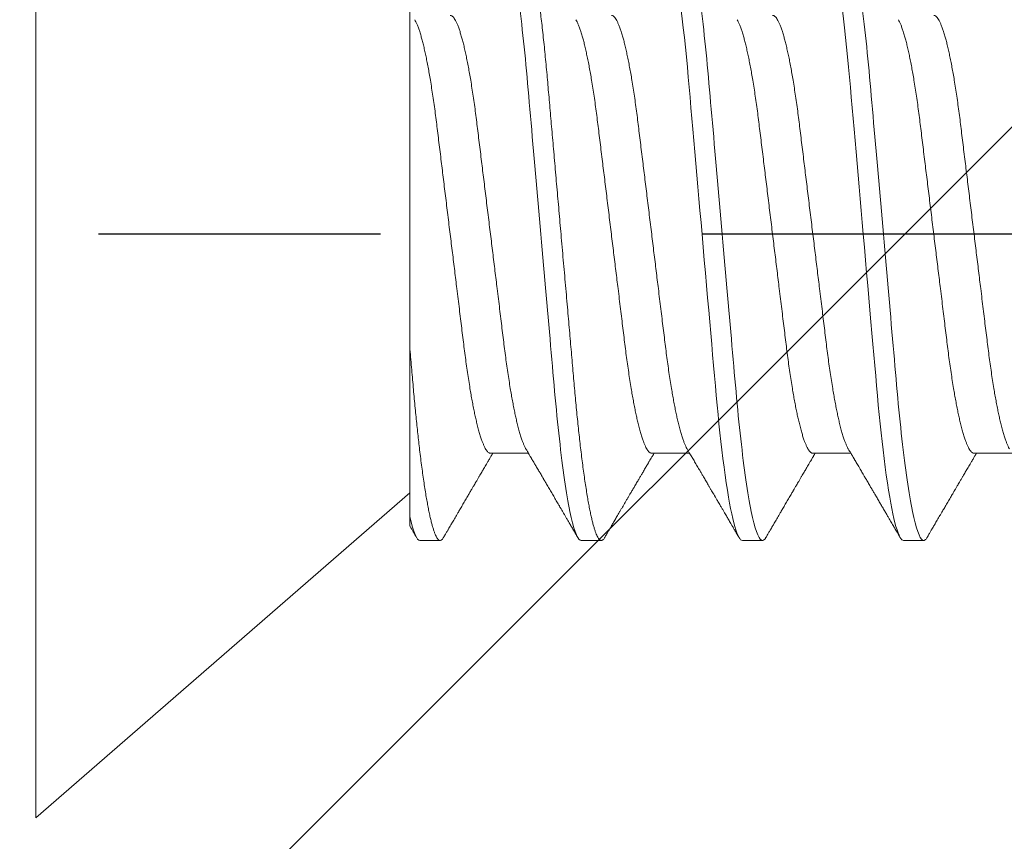
# Model space of a CAD drawing. Units: inches. Extents: x -1105 to 1022, y -331 to 837.
# Drawn here: x 664 to 664, y 614 to 614 of the extents above; entities that cross this region are included whole.
import ezdxf

# ---------------------------------------------------------------- set-up
doc = ezdxf.new("R2010")
doc.units = ezdxf.units.IN
doc.header["$LTSCALE"] = 0.5
doc.header["$MEASUREMENT"] = 0
for name, pattern in [('CENTER', [2, 1.25, -0.25, 0.25, -0.25]), ('CENTER2', [1.125, 0.75, -0.125, 0.125, -0.125]), ('SLD-Solid', [0])]:
    doc.linetypes.add(name, pattern=pattern)
for name, color, linetype in [('CRL_ALUMINUM', 4, 'Continuous'), ('CRL_DIMS_CNTR', 2, 'CENTER2'), ('CRL_EXTRUSION', 6, 'Continuous')]:
    doc.layers.add(name, color=color, linetype=linetype)

# ---------------------------------------------------------------- blocks, each defined once
blk = doc.blocks.new('*U37')
at = {"color": 7, "linetype": 'SLD-Solid', "lineweight": 15}
for p, q in [((0, 0.181), (0, -0.181)), ((0.116, 0.08016), (0.116, 0.0512)), ((0.116, -0.08756), (0.116, -0.03563)), ((0.141, -0.06794), (0.15278, -0.06794)), ((0.191, -0.06794), (0.20278, -0.06794)), ((0.241, -0.06794), (0.25278, -0.06794)), ((0.291, -0.06794), (0.30278, -0.06794)), ((0, -0.181), (0.116, -0.08016)), ((0.11912, -0.095), (0.12537, -0.095)), ((0.16912, -0.095), (0.17537, -0.095)), ((0.21912, -0.095), (0.22537, -0.095)), ((0.26912, -0.095), (0.27537, -0.095))]:
    blk.add_line(p, q, dxfattribs=at)
at = {"color": 7, "linetype": 'SLD-Solid', "lineweight": 15, "flags": 128}
for points in [[(0.19308, 0.09406), (0.1933, 0.09442), (0.19359, 0.09475), (0.19386, 0.09494), (0.19412, 0.095), (0.19441, 0.09493), (0.19471, 0.0947), (0.19501, 0.09432), (0.19533, 0.09379), (0.19565, 0.09309), (0.19597, 0.09224), (0.19629, 0.09128), (0.1966, 0.09019), (0.19693, 0.08894), (0.19725, 0.08756), (0.19758, 0.08604), (0.19791, 0.08437), (0.19824, 0.08258), (0.19857, 0.08066), (0.1989, 0.07861), (0.19922, 0.07644), (0.19954, 0.07419), (0.19986, 0.07185), (0.20018, 0.0694), (0.20049, 0.06687), (0.20081, 0.06403), (0.20114, 0.06111), (0.20145, 0.05811), (0.20176, 0.05504), (0.20206, 0.0519), (0.20235, 0.04871), (0.20262, 0.04566), (0.2029, 0.04252), (0.20318, 0.03929), (0.20347, 0.03597), (0.20377, 0.03258), (0.20407, 0.02912), (0.20438, 0.02559), (0.20469, 0.02201), (0.20501, 0.01837), (0.20534, 0.0147), (0.20566, 0.01105), (0.20598, 0.00738), (0.2063, 0.00369), (0.20662, 0), (0.20697, -0.00399), (0.20732, -0.00797), (0.20767, -0.01193), (0.20802, -0.01585), (0.20836, -0.01974), (0.20869, -0.02357), (0.20901, -0.02713), (0.20931, -0.03063), (0.20961, -0.03407), (0.20991, -0.03742), (0.2102, -0.0407), (0.21048, -0.0439), (0.21075, -0.047), (0.21102, -0.05003), (0.21129, -0.05301), (0.21158, -0.05595), (0.21187, -0.05878), (0.21216, -0.06155), (0.21246, -0.06425), (0.21276, -0.06687), (0.2131, -0.0696), (0.21344, -0.07223), (0.21378, -0.07474), (0.21413, -0.07713), (0.21448, -0.07939), (0.21483, -0.08151), (0.21516, -0.08338), (0.21549, -0.08511), (0.21581, -0.08672), (0.21614, -0.08818), (0.21646, -0.0895), (0.21678, -0.09068), (0.2171, -0.09172), (0.21741, -0.09261), (0.21772, -0.09336), (0.21802, -0.09396), (0.2183, -0.09442), (0.21859, -0.09475), (0.21886, -0.09494), (0.21912, -0.095), (0.21912, -0.095)], [(0.24308, 0.09406), (0.2433, 0.09442), (0.24359, 0.09475), (0.24386, 0.09494), (0.24412, 0.095), (0.24441, 0.09493), (0.24471, 0.0947), (0.24501, 0.09432), (0.24533, 0.09379), (0.24565, 0.09309), (0.24597, 0.09224), (0.24629, 0.09128), (0.2466, 0.09019), (0.24693, 0.08894), (0.24725, 0.08756), (0.24758, 0.08604), (0.24791, 0.08437), (0.24824, 0.08258), (0.24857, 0.08066), (0.2489, 0.07861), (0.24922, 0.07644), (0.24954, 0.07419), (0.24986, 0.07185), (0.25018, 0.0694), (0.25049, 0.06687), (0.25081, 0.06403), (0.25114, 0.06111), (0.25145, 0.05811), (0.25176, 0.05504), (0.25206, 0.0519), (0.25235, 0.04871), (0.25262, 0.04566), (0.2529, 0.04252), (0.25318, 0.03929), (0.25347, 0.03597), (0.25377, 0.03258), (0.25407, 0.02912), (0.25438, 0.02559), (0.25469, 0.02201), (0.25501, 0.01837), (0.25534, 0.0147), (0.25566, 0.01105), (0.25598, 0.00738), (0.2563, 0.00369), (0.25662, 0), (0.25697, -0.00399), (0.25732, -0.00797), (0.25767, -0.01193), (0.25802, -0.01585), (0.25836, -0.01974), (0.25869, -0.02357), (0.25901, -0.02713), (0.25931, -0.03063), (0.25961, -0.03407), (0.25991, -0.03742), (0.2602, -0.0407), (0.26048, -0.0439), (0.26075, -0.047), (0.26102, -0.05003), (0.26129, -0.05301), (0.26158, -0.05595), (0.26187, -0.05878), (0.26216, -0.06155), (0.26246, -0.06425), (0.26276, -0.06687), (0.2631, -0.0696), (0.26344, -0.07223), (0.26378, -0.07474), (0.26413, -0.07713), (0.26448, -0.07939), (0.26483, -0.08151), (0.26516, -0.08338), (0.26549, -0.08511), (0.26581, -0.08672), (0.26614, -0.08818), (0.26646, -0.0895), (0.26678, -0.09068), (0.2671, -0.09172), (0.26741, -0.09261), (0.26772, -0.09336), (0.26802, -0.09396), (0.2683, -0.09442), (0.26859, -0.09475), (0.26886, -0.09494), (0.26912, -0.095), (0.26912, -0.095)]]:
    blk.add_lwpolyline(points, dxfattribs=at)
at = {"color": 7, "linetype": 'SLD-Solid', "lineweight": 15}
for points, knots in [([(0.14413, 0.095), (0.14503, 0.095), (0.14608, 0.09269), (0.14828, 0.08306), (0.14943, 0.07575), (0.15101, 0.06243), (0.15152, 0.05761), (0.15247, 0.04756), (0.15291, 0.04234), (0.1544, 0.02542), (0.15551, 0.01273), (0.15774, -0.01273), (0.15885, -0.02542), (0.16034, -0.04234), (0.16078, -0.04756), (0.16173, -0.05761), (0.16224, -0.06243), (0.16382, -0.07575), (0.16497, -0.08306), (0.16717, -0.09269), (0.16822, -0.095), (0.16912, -0.095)], [0, 0, 0, 0, 0.125, 0.125, 0.25, 0.25, 0.3125, 0.3125, 0.375, 0.375, 0.5, 0.5, 0.625, 0.625, 0.6875, 0.6875, 0.75, 0.75, 0.875, 0.875, 1, 1, 1, 1]), ([(0.15038, 0.095), (0.15047, 0.09499), (0.15066, 0.09496), (0.15096, 0.09472), (0.15126, 0.09435), (0.15158, 0.09381), (0.1519, 0.09312), (0.15222, 0.09228), (0.15254, 0.09131), (0.15285, 0.09021), (0.15318, 0.08897), (0.1535, 0.08758), (0.15383, 0.08606), (0.15416, 0.0844), (0.15449, 0.0826), (0.15482, 0.08068), (0.15515, 0.07863), (0.15547, 0.07647), (0.15579, 0.07422), (0.15611, 0.07187), (0.15643, 0.06942), (0.15674, 0.06682), (0.15706, 0.06406), (0.15739, 0.06114), (0.1577, 0.05813), (0.15801, 0.05506), (0.15831, 0.05193), (0.1586, 0.04879), (0.15887, 0.04566), (0.15915, 0.04252), (0.15943, 0.03929), (0.15972, 0.03597), (0.16002, 0.03258), (0.16032, 0.02912), (0.16063, 0.02559), (0.16094, 0.02201), (0.16126, 0.01837), (0.16158, 0.01472), (0.16191, 0.01105), (0.16223, 0.00738), (0.16255, 0.00369), (0.16288, -0.0001), (0.16322, -0.00399), (0.16357, -0.00797), (0.16392, -0.01193), (0.16427, -0.01585), (0.16461, -0.01974), (0.16494, -0.0235), (0.16526, -0.02713), (0.16556, -0.03063), (0.16586, -0.03407), (0.16616, -0.03742), (0.16645, -0.0407), (0.16673, -0.0439), (0.167, -0.04701), (0.16727, -0.05005), (0.16754, -0.05304), (0.16783, -0.05596), (0.16812, -0.0588), (0.16841, -0.06157), (0.16871, -0.06427), (0.16902, -0.06696), (0.16935, -0.06963), (0.16969, -0.07225), (0.17003, -0.07477), (0.17038, -0.07715), (0.17073, -0.07941), (0.17107, -0.08149), (0.17141, -0.0834), (0.17174, -0.08514), (0.17206, -0.08674), (0.17239, -0.0882), (0.17271, -0.08952), (0.17303, -0.0907), (0.17335, -0.09174), (0.17366, -0.09263), (0.17397, -0.09338), (0.17426, -0.09398), (0.17455, -0.09444), (0.17484, -0.09477), (0.17511, -0.09496), (0.17538, -0.09502), (0.17566, -0.09495), (0.17596, -0.09472), (0.17621, -0.09443), (0.17637, -0.09415), (0.17642, -0.09405)], [0, 0, 0, 0, 0.012, 0.02412, 0.036352, 0.048686, 0.061113, 0.073625, 0.085491, 0.097414, 0.109386, 0.121397, 0.133438, 0.1455, 0.157573, 0.169648, 0.181715, 0.193764, 0.205571, 0.217344, 0.229073, 0.24075, 0.253291, 0.265752, 0.278122, 0.290394, 0.302556, 0.314603, 0.325888, 0.337264, 0.348743, 0.360317, 0.37198, 0.383723, 0.395539, 0.407419, 0.419354, 0.431336, 0.44314, 0.454971, 0.466821, 0.478679, 0.491485, 0.504279, 0.51705, 0.529787, 0.542479, 0.555115, 0.566968, 0.578753, 0.590462, 0.602088, 0.613621, 0.625056, 0.636386, 0.647682, 0.659083, 0.670585, 0.681973, 0.693445, 0.704992, 0.716609, 0.729221, 0.741893, 0.754614, 0.767374, 0.78016, 0.792963, 0.805038, 0.817108, 0.829162, 0.841191, 0.853186, 0.865138, 0.877037, 0.888875, 0.900643, 0.912333, 0.92373, 0.935038, 0.94625, 0.957359, 0.969359, 0.981479, 0.99371, 1, 1, 1, 1]), ([(0.20038, 0.095), (0.20128, 0.095), (0.20233, 0.09269), (0.20453, 0.08306), (0.20568, 0.07575), (0.20726, 0.06243), (0.20777, 0.05761), (0.20872, 0.04756), (0.20916, 0.04234), (0.21065, 0.02542), (0.21176, 0.01273), (0.21399, -0.01273), (0.2151, -0.02542), (0.21659, -0.04234), (0.21703, -0.04756), (0.21798, -0.05761), (0.21849, -0.06243), (0.22007, -0.07575), (0.22122, -0.08306), (0.22342, -0.09269), (0.22447, -0.095), (0.22537, -0.095)], [0, 0, 0, 0, 0.125, 0.125, 0.25, 0.25, 0.3125, 0.3125, 0.375, 0.375, 0.5, 0.5, 0.625, 0.625, 0.6875, 0.6875, 0.75, 0.75, 0.875, 0.875, 1, 1, 1, 1]), ([(0.25038, 0.095), (0.25128, 0.095), (0.25233, 0.09269), (0.25453, 0.08306), (0.25568, 0.07575), (0.25726, 0.06243), (0.25777, 0.05761), (0.25872, 0.04756), (0.25916, 0.04234), (0.26065, 0.02542), (0.26176, 0.01273), (0.26399, -0.01273), (0.2651, -0.02542), (0.26659, -0.04234), (0.26703, -0.04756), (0.26798, -0.05761), (0.26849, -0.06243), (0.27007, -0.07575), (0.27122, -0.08306), (0.27342, -0.09269), (0.27447, -0.095), (0.27537, -0.095)], [0, 0, 0, 0, 0.125, 0.125, 0.25, 0.25, 0.3125, 0.3125, 0.375, 0.375, 0.5, 0.5, 0.625, 0.625, 0.6875, 0.6875, 0.75, 0.75, 0.875, 0.875, 1, 1, 1, 1]), ([(0.1285, 0.06794), (0.12861, 0.06792), (0.12885, 0.06789), (0.12921, 0.06765), (0.12958, 0.06726), (0.12996, 0.06671), (0.13035, 0.06599), (0.13074, 0.06512), (0.13114, 0.06409), (0.13154, 0.0629), (0.13194, 0.0616), (0.13232, 0.06021), (0.13269, 0.05876), (0.13306, 0.0572), (0.13342, 0.05552), (0.13379, 0.05374), (0.13415, 0.05186), (0.13451, 0.04989), (0.13488, 0.04774), (0.13525, 0.0454), (0.13564, 0.04288), (0.13601, 0.04027), (0.13638, 0.03759), (0.13672, 0.03487), (0.13706, 0.0321), (0.13741, 0.02926), (0.13777, 0.02632), (0.13813, 0.02341), (0.13848, 0.02053), (0.13883, 0.01771), (0.13918, 0.01484), (0.13954, 0.01192), (0.1399, 0.00897), (0.14026, 0.006), (0.14063, 0.003), (0.14099, 0.00005), (0.14135, -0.00285), (0.1417, -0.0057), (0.14205, -0.00853), (0.14239, -0.01134), (0.14273, -0.01412), (0.14309, -0.01702), (0.14346, -0.02003), (0.14384, -0.02314), (0.14421, -0.02617), (0.14457, -0.02913), (0.14493, -0.03201), (0.14527, -0.03483), (0.14562, -0.03757), (0.14598, -0.04025), (0.14636, -0.04286), (0.14675, -0.0454), (0.14712, -0.04771), (0.14747, -0.04979), (0.14781, -0.05167), (0.14816, -0.05347), (0.1485, -0.05517), (0.14885, -0.05679), (0.14922, -0.0584), (0.14961, -0.05997), (0.15003, -0.06148), (0.15043, -0.06283), (0.15082, -0.06399), (0.1512, -0.06496), (0.15155, -0.06576), (0.15181, -0.0663), (0.15196, -0.06653), (0.15199, -0.06659)], [0, 0, 0, 0, 0.016064, 0.03232, 0.048752, 0.065341, 0.082071, 0.09862, 0.115267, 0.131991, 0.148773, 0.163789, 0.178819, 0.193848, 0.208861, 0.223843, 0.238779, 0.253655, 0.268456, 0.285226, 0.301862, 0.318345, 0.334658, 0.350784, 0.366519, 0.382422, 0.3985, 0.414736, 0.429355, 0.444073, 0.45888, 0.47376, 0.488699, 0.503683, 0.518698, 0.533727, 0.54801, 0.56228, 0.576524, 0.59073, 0.604884, 0.618975, 0.635485, 0.65187, 0.668115, 0.684202, 0.700437, 0.716495, 0.732654, 0.749001, 0.76552, 0.782191, 0.798998, 0.813062, 0.827194, 0.841381, 0.855612, 0.869874, 0.884154, 0.900988, 0.917808, 0.934592, 0.95132, 0.966192, 0.980988, 0.995696, 1, 1, 1, 1]), ([(0.1785, 0.06794), (0.17861, 0.06792), (0.17885, 0.06789), (0.17921, 0.06765), (0.17958, 0.06726), (0.17996, 0.06671), (0.18035, 0.06599), (0.18074, 0.06512), (0.18114, 0.06409), (0.18154, 0.0629), (0.18194, 0.0616), (0.18232, 0.06021), (0.18269, 0.05876), (0.18306, 0.0572), (0.18342, 0.05552), (0.18379, 0.05374), (0.18415, 0.05186), (0.18451, 0.04989), (0.18488, 0.04774), (0.18525, 0.0454), (0.18564, 0.04288), (0.18601, 0.04027), (0.18638, 0.03759), (0.18672, 0.03487), (0.18706, 0.0321), (0.18741, 0.02926), (0.18777, 0.02632), (0.18813, 0.02341), (0.18848, 0.02053), (0.18883, 0.01771), (0.18918, 0.01484), (0.18954, 0.01192), (0.1899, 0.00897), (0.19026, 0.006), (0.19063, 0.003), (0.19099, 0.00005), (0.19135, -0.00285), (0.1917, -0.0057), (0.19205, -0.00853), (0.19239, -0.01134), (0.19273, -0.01412), (0.19309, -0.01702), (0.19346, -0.02003), (0.19384, -0.02314), (0.19421, -0.02617), (0.19457, -0.02913), (0.19493, -0.03201), (0.19527, -0.03483), (0.19562, -0.03757), (0.19598, -0.04025), (0.19636, -0.04286), (0.19675, -0.0454), (0.19712, -0.04771), (0.19747, -0.04979), (0.19781, -0.05167), (0.19816, -0.05347), (0.1985, -0.05517), (0.19885, -0.05679), (0.19922, -0.0584), (0.19961, -0.05997), (0.20003, -0.06148), (0.20043, -0.06283), (0.20082, -0.06399), (0.2012, -0.06496), (0.20155, -0.06576), (0.20181, -0.0663), (0.20196, -0.06653), (0.20199, -0.06659)], [0, 0, 0, 0, 0.016065, 0.03232, 0.048752, 0.065342, 0.082072, 0.098621, 0.115268, 0.131992, 0.148774, 0.16379, 0.17882, 0.193849, 0.208862, 0.223844, 0.238781, 0.253657, 0.268458, 0.285228, 0.301864, 0.318347, 0.33466, 0.350786, 0.366521, 0.382424, 0.398502, 0.414739, 0.429357, 0.444076, 0.458882, 0.473762, 0.488702, 0.503686, 0.518701, 0.53373, 0.548013, 0.562283, 0.576528, 0.590733, 0.604888, 0.618979, 0.635488, 0.651874, 0.668119, 0.684206, 0.700441, 0.716499, 0.732659, 0.749006, 0.765524, 0.782196, 0.799003, 0.813067, 0.827199, 0.841386, 0.855618, 0.869879, 0.884159, 0.900993, 0.917813, 0.934598, 0.951326, 0.966198, 0.980994, 0.995702, 1, 1, 1, 1]), ([(0.2285, 0.06794), (0.22861, 0.06792), (0.22885, 0.06789), (0.22921, 0.06765), (0.22958, 0.06726), (0.22996, 0.06671), (0.23035, 0.06599), (0.23074, 0.06512), (0.23114, 0.06409), (0.23154, 0.0629), (0.23194, 0.0616), (0.23232, 0.06021), (0.23269, 0.05876), (0.23306, 0.0572), (0.23342, 0.05552), (0.23379, 0.05374), (0.23415, 0.05186), (0.23451, 0.04989), (0.23488, 0.04774), (0.23525, 0.0454), (0.23564, 0.04288), (0.23601, 0.04027), (0.23638, 0.03759), (0.23672, 0.03487), (0.23706, 0.0321), (0.23741, 0.02926), (0.23777, 0.02632), (0.23813, 0.02341), (0.23848, 0.02053), (0.23883, 0.01771), (0.23918, 0.01484), (0.23954, 0.01192), (0.2399, 0.00897), (0.24026, 0.006), (0.24063, 0.003), (0.24099, 0.00005), (0.24135, -0.00285), (0.2417, -0.0057), (0.24205, -0.00853), (0.24239, -0.01134), (0.24273, -0.01412), (0.24309, -0.01702), (0.24346, -0.02003), (0.24384, -0.02314), (0.24421, -0.02617), (0.24457, -0.02913), (0.24493, -0.03201), (0.24527, -0.03483), (0.24562, -0.03757), (0.24598, -0.04025), (0.24636, -0.04286), (0.24675, -0.0454), (0.24712, -0.04771), (0.24747, -0.04979), (0.24781, -0.05167), (0.24816, -0.05347), (0.2485, -0.05517), (0.24885, -0.05679), (0.24922, -0.0584), (0.24961, -0.05997), (0.25003, -0.06148), (0.25043, -0.06283), (0.25082, -0.06399), (0.2512, -0.06496), (0.25155, -0.06576), (0.25181, -0.0663), (0.25196, -0.06653), (0.25199, -0.06659)], [0, 0, 0, 0, 0.016065, 0.03232, 0.048752, 0.065341, 0.082071, 0.09862, 0.115267, 0.131992, 0.148774, 0.16379, 0.17882, 0.193849, 0.208862, 0.223844, 0.23878, 0.253656, 0.268457, 0.285227, 0.301863, 0.318346, 0.334659, 0.350785, 0.36652, 0.382423, 0.398501, 0.414738, 0.429356, 0.444075, 0.458881, 0.473761, 0.4887, 0.503685, 0.518699, 0.533729, 0.548012, 0.562282, 0.576526, 0.590731, 0.604886, 0.618977, 0.635486, 0.651872, 0.668117, 0.684204, 0.700439, 0.716497, 0.732656, 0.749004, 0.765522, 0.782193, 0.799, 0.813064, 0.827196, 0.841384, 0.855615, 0.869877, 0.884156, 0.900991, 0.917811, 0.934595, 0.951323, 0.966195, 0.980991, 0.995698, 1, 1, 1, 1]), ([(0.2785, 0.06794), (0.27861, 0.06792), (0.27885, 0.06789), (0.27921, 0.06765), (0.27958, 0.06726), (0.27996, 0.06671), (0.28035, 0.06599), (0.28074, 0.06512), (0.28114, 0.06409), (0.28154, 0.0629), (0.28194, 0.0616), (0.28232, 0.06021), (0.28269, 0.05876), (0.28306, 0.0572), (0.28342, 0.05552), (0.28379, 0.05374), (0.28415, 0.05186), (0.28451, 0.04989), (0.28488, 0.04774), (0.28525, 0.0454), (0.28564, 0.04288), (0.28601, 0.04027), (0.28638, 0.03759), (0.28672, 0.03487), (0.28706, 0.0321), (0.28741, 0.02926), (0.28777, 0.02632), (0.28813, 0.02341), (0.28848, 0.02053), (0.28883, 0.01771), (0.28918, 0.01484), (0.28954, 0.01192), (0.2899, 0.00897), (0.29026, 0.006), (0.29063, 0.003), (0.29099, 0.00005), (0.29135, -0.00285), (0.2917, -0.0057), (0.29205, -0.00853), (0.29239, -0.01134), (0.29273, -0.01412), (0.29309, -0.01702), (0.29346, -0.02003), (0.29384, -0.02314), (0.29421, -0.02617), (0.29457, -0.02913), (0.29493, -0.03201), (0.29527, -0.03483), (0.29562, -0.03757), (0.29598, -0.04025), (0.29636, -0.04286), (0.29675, -0.0454), (0.29712, -0.04771), (0.29747, -0.04979), (0.29781, -0.05167), (0.29816, -0.05347), (0.2985, -0.05517), (0.29885, -0.05679), (0.29922, -0.0584), (0.29961, -0.05997), (0.30003, -0.06148), (0.30043, -0.06283), (0.30082, -0.06399), (0.3012, -0.06496), (0.30155, -0.06576), (0.30181, -0.0663), (0.30196, -0.06653), (0.30199, -0.06659)], [0, 0, 0, 0, 0.016065, 0.03232, 0.048752, 0.065341, 0.082071, 0.09862, 0.115267, 0.131992, 0.148774, 0.16379, 0.17882, 0.193849, 0.208862, 0.223844, 0.23878, 0.253656, 0.268457, 0.285227, 0.301863, 0.318346, 0.334659, 0.350785, 0.36652, 0.382423, 0.398501, 0.414738, 0.429356, 0.444075, 0.458881, 0.473761, 0.4887, 0.503685, 0.518699, 0.533729, 0.548012, 0.562282, 0.576526, 0.590731, 0.604886, 0.618977, 0.635486, 0.651872, 0.668117, 0.684204, 0.700439, 0.716497, 0.732656, 0.749004, 0.765522, 0.782193, 0.799, 0.813064, 0.827196, 0.841384, 0.855615, 0.869877, 0.884156, 0.900991, 0.917811, 0.934595, 0.951323, 0.966195, 0.980991, 0.995698, 1, 1, 1, 1]), ([(0.11751, 0.06659), (0.11762, 0.06639), (0.11786, 0.06596), (0.11824, 0.06511), (0.11864, 0.06409), (0.11904, 0.0629), (0.11944, 0.0616), (0.11982, 0.06021), (0.12019, 0.05876), (0.12056, 0.0572), (0.12092, 0.05552), (0.12129, 0.05374), (0.12165, 0.05186), (0.12201, 0.04989), (0.12238, 0.04774), (0.12275, 0.0454), (0.12314, 0.04288), (0.12351, 0.04027), (0.12388, 0.03759), (0.12422, 0.03487), (0.12456, 0.0321), (0.12491, 0.02926), (0.12527, 0.02632), (0.12563, 0.02341), (0.12598, 0.02053), (0.12633, 0.01771), (0.12668, 0.01484), (0.12704, 0.01192), (0.1274, 0.00897), (0.12776, 0.006), (0.12813, 0.003), (0.12849, 0.00005), (0.12885, -0.00285), (0.1292, -0.0057), (0.12955, -0.00853), (0.12989, -0.01134), (0.13023, -0.01412), (0.13059, -0.01702), (0.13096, -0.02003), (0.13134, -0.02314), (0.13171, -0.02617), (0.13207, -0.02913), (0.13243, -0.03201), (0.13277, -0.03483), (0.13312, -0.03757), (0.13348, -0.04025), (0.13386, -0.04286), (0.13425, -0.0454), (0.13462, -0.04771), (0.13497, -0.04979), (0.13531, -0.05167), (0.13566, -0.05347), (0.136, -0.05517), (0.13635, -0.05679), (0.13672, -0.0584), (0.13711, -0.05997), (0.13753, -0.06148), (0.13793, -0.06283), (0.13832, -0.06399), (0.1387, -0.06496), (0.13905, -0.06577), (0.13939, -0.06644), (0.13973, -0.067), (0.14006, -0.06742), (0.14038, -0.06772), (0.1407, -0.0679), (0.1409, -0.06793), (0.141, -0.06794)], [0, 0, 0, 0, 0.014617, 0.031166, 0.047812, 0.064537, 0.081319, 0.096334, 0.111364, 0.126393, 0.141406, 0.156388, 0.171324, 0.1862, 0.201002, 0.217772, 0.234407, 0.25089, 0.267203, 0.283329, 0.299063, 0.314967, 0.331044, 0.347281, 0.361899, 0.376618, 0.391424, 0.406304, 0.421244, 0.436228, 0.451242, 0.466272, 0.480555, 0.494825, 0.509069, 0.523274, 0.537429, 0.55152, 0.568029, 0.584415, 0.600659, 0.616746, 0.632981, 0.649039, 0.665198, 0.681545, 0.698064, 0.714735, 0.731542, 0.745606, 0.759738, 0.773925, 0.788156, 0.802418, 0.816697, 0.833532, 0.850352, 0.867136, 0.883864, 0.898736, 0.913532, 0.928239, 0.942844, 0.957334, 0.971698, 0.985923, 1, 1, 1, 1]), ([(0.16751, 0.06659), (0.16762, 0.06639), (0.16786, 0.06596), (0.16824, 0.06511), (0.16864, 0.06409), (0.16904, 0.0629), (0.16944, 0.0616), (0.16982, 0.06021), (0.17019, 0.05876), (0.17056, 0.0572), (0.17092, 0.05552), (0.17129, 0.05374), (0.17165, 0.05186), (0.17201, 0.04989), (0.17238, 0.04774), (0.17275, 0.0454), (0.17314, 0.04288), (0.17351, 0.04027), (0.17388, 0.03759), (0.17422, 0.03487), (0.17456, 0.0321), (0.17491, 0.02926), (0.17527, 0.02632), (0.17563, 0.02341), (0.17598, 0.02053), (0.17633, 0.01771), (0.17668, 0.01484), (0.17704, 0.01192), (0.1774, 0.00897), (0.17776, 0.006), (0.17813, 0.003), (0.17849, 0.00005), (0.17885, -0.00285), (0.1792, -0.0057), (0.17955, -0.00853), (0.17989, -0.01134), (0.18023, -0.01412), (0.18059, -0.01702), (0.18096, -0.02003), (0.18134, -0.02314), (0.18171, -0.02617), (0.18207, -0.02913), (0.18243, -0.03201), (0.18277, -0.03483), (0.18312, -0.03757), (0.18348, -0.04025), (0.18386, -0.04286), (0.18425, -0.0454), (0.18462, -0.04771), (0.18497, -0.04979), (0.18531, -0.05167), (0.18566, -0.05347), (0.186, -0.05517), (0.18635, -0.05679), (0.18672, -0.0584), (0.18711, -0.05997), (0.18753, -0.06148), (0.18793, -0.06283), (0.18832, -0.06399), (0.1887, -0.06496), (0.18905, -0.06577), (0.18939, -0.06644), (0.18973, -0.067), (0.19006, -0.06742), (0.19038, -0.06772), (0.1907, -0.0679), (0.1909, -0.06793), (0.191, -0.06794)], [0, 0, 0, 0, 0.014614, 0.031163, 0.047809, 0.064534, 0.081316, 0.096332, 0.111362, 0.126391, 0.141404, 0.156386, 0.171322, 0.186198, 0.200999, 0.217769, 0.234405, 0.250888, 0.267201, 0.283327, 0.299061, 0.314964, 0.331042, 0.347279, 0.361897, 0.376616, 0.391422, 0.406302, 0.421242, 0.436226, 0.45124, 0.46627, 0.480553, 0.494823, 0.509067, 0.523273, 0.537427, 0.551518, 0.568027, 0.584413, 0.600658, 0.616745, 0.63298, 0.649038, 0.665197, 0.681544, 0.698063, 0.714734, 0.731541, 0.745605, 0.759737, 0.773924, 0.788156, 0.802417, 0.816697, 0.833531, 0.850351, 0.867135, 0.883863, 0.898735, 0.913532, 0.928239, 0.942844, 0.957334, 0.971698, 0.985923, 1, 1, 1, 1]), ([(0.21751, 0.06659), (0.21762, 0.06639), (0.21786, 0.06596), (0.21824, 0.06511), (0.21864, 0.06409), (0.21904, 0.0629), (0.21944, 0.0616), (0.21982, 0.06021), (0.22019, 0.05876), (0.22056, 0.0572), (0.22092, 0.05552), (0.22129, 0.05374), (0.22165, 0.05186), (0.22201, 0.04989), (0.22238, 0.04774), (0.22275, 0.0454), (0.22314, 0.04288), (0.22351, 0.04027), (0.22388, 0.03759), (0.22422, 0.03487), (0.22456, 0.0321), (0.22491, 0.02926), (0.22527, 0.02632), (0.22563, 0.02341), (0.22598, 0.02053), (0.22633, 0.01771), (0.22668, 0.01484), (0.22704, 0.01192), (0.2274, 0.00897), (0.22776, 0.006), (0.22813, 0.003), (0.22849, 0.00005), (0.22885, -0.00285), (0.2292, -0.0057), (0.22955, -0.00853), (0.22989, -0.01134), (0.23023, -0.01412), (0.23059, -0.01702), (0.23096, -0.02003), (0.23134, -0.02314), (0.23171, -0.02617), (0.23207, -0.02913), (0.23243, -0.03201), (0.23277, -0.03483), (0.23312, -0.03757), (0.23348, -0.04025), (0.23386, -0.04286), (0.23425, -0.0454), (0.23462, -0.04771), (0.23497, -0.04979), (0.23531, -0.05167), (0.23566, -0.05347), (0.236, -0.05517), (0.23635, -0.05679), (0.23672, -0.0584), (0.23711, -0.05997), (0.23753, -0.06148), (0.23793, -0.06283), (0.23832, -0.06399), (0.2387, -0.06496), (0.23905, -0.06577), (0.23939, -0.06644), (0.23973, -0.067), (0.24006, -0.06742), (0.24038, -0.06772), (0.2407, -0.0679), (0.2409, -0.06793), (0.241, -0.06794)], [0, 0, 0, 0, 0.01462, 0.031169, 0.047815, 0.06454, 0.081321, 0.096337, 0.111367, 0.126396, 0.141409, 0.156391, 0.171327, 0.186203, 0.201004, 0.217774, 0.23441, 0.250893, 0.267205, 0.283331, 0.299066, 0.314969, 0.331046, 0.347283, 0.361901, 0.37662, 0.391426, 0.406306, 0.421245, 0.43623, 0.451244, 0.466273, 0.480556, 0.494826, 0.50907, 0.523276, 0.53743, 0.551521, 0.56803, 0.584416, 0.600661, 0.616747, 0.632982, 0.64904, 0.665199, 0.681546, 0.698064, 0.714736, 0.731543, 0.745606, 0.759738, 0.773926, 0.788157, 0.802419, 0.816698, 0.833532, 0.850352, 0.867136, 0.883864, 0.898736, 0.913532, 0.928239, 0.942844, 0.957335, 0.971698, 0.985923, 1, 1, 1, 1]), ([(0.26751, 0.06659), (0.26762, 0.06639), (0.26786, 0.06596), (0.26824, 0.06511), (0.26864, 0.06409), (0.26904, 0.0629), (0.26944, 0.0616), (0.26982, 0.06021), (0.27019, 0.05876), (0.27056, 0.0572), (0.27092, 0.05552), (0.27129, 0.05374), (0.27165, 0.05186), (0.27201, 0.04989), (0.27238, 0.04774), (0.27275, 0.0454), (0.27314, 0.04288), (0.27351, 0.04027), (0.27388, 0.03759), (0.27422, 0.03487), (0.27456, 0.0321), (0.27491, 0.02926), (0.27527, 0.02632), (0.27563, 0.02341), (0.27598, 0.02053), (0.27633, 0.01771), (0.27668, 0.01484), (0.27704, 0.01192), (0.2774, 0.00897), (0.27776, 0.006), (0.27813, 0.003), (0.27849, 0.00005), (0.27885, -0.00285), (0.2792, -0.0057), (0.27955, -0.00853), (0.27989, -0.01134), (0.28023, -0.01412), (0.28059, -0.01702), (0.28096, -0.02003), (0.28134, -0.02314), (0.28171, -0.02617), (0.28207, -0.02913), (0.28243, -0.03201), (0.28277, -0.03483), (0.28312, -0.03757), (0.28348, -0.04025), (0.28386, -0.04286), (0.28425, -0.0454), (0.28462, -0.04771), (0.28497, -0.04979), (0.28531, -0.05167), (0.28566, -0.05347), (0.286, -0.05517), (0.28635, -0.05679), (0.28672, -0.0584), (0.28711, -0.05997), (0.28753, -0.06148), (0.28793, -0.06283), (0.28832, -0.06399), (0.2887, -0.06496), (0.28905, -0.06577), (0.28939, -0.06644), (0.28973, -0.067), (0.29006, -0.06742), (0.29038, -0.06772), (0.2907, -0.0679), (0.2909, -0.06793), (0.291, -0.06794)], [0, 0, 0, 0, 0.014617, 0.031166, 0.047812, 0.064537, 0.081319, 0.096334, 0.111364, 0.126393, 0.141406, 0.156388, 0.171324, 0.1862, 0.201002, 0.217772, 0.234407, 0.25089, 0.267203, 0.283329, 0.299063, 0.314967, 0.331044, 0.347281, 0.361899, 0.376618, 0.391424, 0.406304, 0.421244, 0.436228, 0.451242, 0.466272, 0.480555, 0.494825, 0.509069, 0.523274, 0.537429, 0.55152, 0.568029, 0.584415, 0.600659, 0.616746, 0.632981, 0.649039, 0.665198, 0.681545, 0.698064, 0.714735, 0.731542, 0.745606, 0.759738, 0.773925, 0.788156, 0.802418, 0.816697, 0.833532, 0.850352, 0.867136, 0.883864, 0.898736, 0.913532, 0.928239, 0.942844, 0.957334, 0.971698, 0.985923, 1, 1, 1, 1]), ([(0.116, -0.03563), (0.116, -0.02784), (0.116, -0.01998), (0.116, -0.00409), (0.116, 0.00388), (0.116, 0.01903), (0.116, 0.02641), (0.116, 0.03645), (0.116, 0.03965), (0.116, 0.04573), (0.116, 0.04861), (0.116, 0.0512)], [0, 0, 0, 0, 0.25, 0.25, 0.5, 0.5, 0.75, 0.75, 0.875, 0.875, 1, 1, 1, 1]), ([(0.116, -0.03563), (0.1161, -0.03671), (0.11628, -0.03887), (0.11656, -0.04204), (0.11683, -0.04512), (0.1171, -0.04814), (0.11736, -0.05109), (0.11763, -0.05393), (0.1179, -0.05668), (0.11817, -0.05932), (0.11845, -0.06191), (0.11873, -0.06443), (0.11903, -0.06701), (0.11935, -0.06963), (0.11969, -0.07225), (0.12003, -0.07477), (0.12038, -0.07715), (0.12073, -0.07941), (0.12107, -0.08149), (0.12141, -0.0834), (0.12174, -0.08514), (0.12206, -0.08674), (0.12239, -0.0882), (0.12271, -0.08952), (0.12303, -0.0907), (0.12335, -0.09174), (0.12366, -0.09263), (0.12397, -0.09338), (0.12426, -0.09398), (0.12455, -0.09444), (0.12484, -0.09477), (0.12511, -0.09496), (0.12538, -0.09502), (0.12566, -0.09495), (0.12596, -0.09472), (0.12621, -0.09443), (0.12637, -0.09415), (0.12642, -0.09405)], [0, 0, 0, 0, 0.028003, 0.055782, 0.083321, 0.110618, 0.13801, 0.165652, 0.191928, 0.218398, 0.245047, 0.271859, 0.29882, 0.330024, 0.361377, 0.392853, 0.424423, 0.45606, 0.487737, 0.517613, 0.547476, 0.5773, 0.607063, 0.636742, 0.666313, 0.695753, 0.725043, 0.754159, 0.783083, 0.811284, 0.839262, 0.867002, 0.894487, 0.924179, 0.954166, 0.984428, 1, 1, 1, 1]), ([(0.15199, -0.0666), (0.15215, -0.06686), (0.15243, -0.06734), (0.15281, -0.06798), (0.1531, -0.06848), (0.15331, -0.06884), (0.15347, -0.06912), (0.15362, -0.06936), (0.15382, -0.0697), (0.15408, -0.07015), (0.15439, -0.07068), (0.1547, -0.07119), (0.15499, -0.0717), (0.15531, -0.07224), (0.15566, -0.07284), (0.15606, -0.07351), (0.15646, -0.07419), (0.15683, -0.07482), (0.15713, -0.07534), (0.15737, -0.07576), (0.15757, -0.07609), (0.15775, -0.0764), (0.15797, -0.07677), (0.15825, -0.07725), (0.1586, -0.07785), (0.15899, -0.07852), (0.1594, -0.07921), (0.1598, -0.0799), (0.1602, -0.08058), (0.1606, -0.08127), (0.16101, -0.08196), (0.1614, -0.08264), (0.16177, -0.08327), (0.16208, -0.0838), (0.16234, -0.08423), (0.16254, -0.08458), (0.16271, -0.08488), (0.16291, -0.08522), (0.16316, -0.08564), (0.16347, -0.08618), (0.16384, -0.08682), (0.16427, -0.08755), (0.16476, -0.08839), (0.16531, -0.08933), (0.16592, -0.09037), (0.16659, -0.09151), (0.16731, -0.09276), (0.16782, -0.09362), (0.16808, -0.09407)], [0, 0, 0, 0, 0.028741, 0.052206, 0.070389, 0.083289, 0.091655, 0.100192, 0.109716, 0.129562, 0.14923, 0.167477, 0.185488, 0.204579, 0.226398, 0.250945, 0.278222, 0.300841, 0.319733, 0.334857, 0.346211, 0.356146, 0.368689, 0.386909, 0.408849, 0.433973, 0.459587, 0.484397, 0.509319, 0.534353, 0.559498, 0.584754, 0.608501, 0.627524, 0.643266, 0.655728, 0.665271, 0.676302, 0.692221, 0.71174, 0.734865, 0.761661, 0.792148, 0.826326, 0.864198, 0.905766, 0.951033, 1, 1, 1, 1]), ([(0.20199, -0.0666), (0.20215, -0.06687), (0.20245, -0.06737), (0.20286, -0.06807), (0.20323, -0.0687), (0.20358, -0.06929), (0.20394, -0.0699), (0.20433, -0.07056), (0.20473, -0.07125), (0.20514, -0.07194), (0.20552, -0.0726), (0.20587, -0.07319), (0.20616, -0.07369), (0.2064, -0.07409), (0.20661, -0.07445), (0.20684, -0.07484), (0.20712, -0.07532), (0.20745, -0.07588), (0.20781, -0.07649), (0.20817, -0.07712), (0.20856, -0.07777), (0.20896, -0.07847), (0.20938, -0.07919), (0.20977, -0.07985), (0.2101, -0.08041), (0.21035, -0.08084), (0.21053, -0.08115), (0.2107, -0.08144), (0.21089, -0.08176), (0.21112, -0.08215), (0.2114, -0.08264), (0.21174, -0.08321), (0.21216, -0.08393), (0.21263, -0.08475), (0.21313, -0.0856), (0.21358, -0.08637), (0.21397, -0.08703), (0.21432, -0.08763), (0.21465, -0.0882), (0.215, -0.0888), (0.21537, -0.08943), (0.21578, -0.09013), (0.21625, -0.09093), (0.21679, -0.09186), (0.21741, -0.09292), (0.21785, -0.09367), (0.21808, -0.09407)], [0, 0, 0, 0, 0.029361, 0.054966, 0.076812, 0.0975, 0.119866, 0.143912, 0.169638, 0.194697, 0.219715, 0.241345, 0.259454, 0.274039, 0.285419, 0.298901, 0.316371, 0.337761, 0.360456, 0.383114, 0.405733, 0.432344, 0.458902, 0.484142, 0.505347, 0.519498, 0.53094, 0.539957, 0.550895, 0.565235, 0.582978, 0.604125, 0.627535, 0.66195, 0.693036, 0.72079, 0.745449, 0.765327, 0.786135, 0.807872, 0.830539, 0.855242, 0.884218, 0.918001, 0.956595, 1, 1, 1, 1]), ([(0.25199, -0.0666), (0.25212, -0.06682), (0.25236, -0.06722), (0.25269, -0.06778), (0.25296, -0.06824), (0.25317, -0.0686), (0.25333, -0.06887), (0.25345, -0.06908), (0.25356, -0.06926), (0.25368, -0.06947), (0.25381, -0.06969), (0.25396, -0.06994), (0.25418, -0.07031), (0.25448, -0.07082), (0.25484, -0.07145), (0.25524, -0.07212), (0.25564, -0.0728), (0.25604, -0.07348), (0.25643, -0.07414), (0.25678, -0.07474), (0.25711, -0.07531), (0.25742, -0.07584), (0.25776, -0.07641), (0.25811, -0.07701), (0.25845, -0.0776), (0.25877, -0.07815), (0.25904, -0.0786), (0.25925, -0.07897), (0.25942, -0.07926), (0.25958, -0.07953), (0.25976, -0.07983), (0.25998, -0.0802), (0.26024, -0.08065), (0.26055, -0.08118), (0.2609, -0.08178), (0.26137, -0.08259), (0.26194, -0.08356), (0.26262, -0.08472), (0.26327, -0.08583), (0.26389, -0.0869), (0.26456, -0.08804), (0.26529, -0.08929), (0.26592, -0.09038), (0.2664, -0.09119), (0.26674, -0.09177), (0.26713, -0.09245), (0.26759, -0.09323), (0.26791, -0.09378), (0.26808, -0.09407)], [0, 0, 0, 0, 0.023866, 0.044184, 0.060953, 0.07403, 0.08364, 0.090206, 0.096875, 0.104286, 0.112439, 0.121334, 0.130971, 0.153572, 0.177167, 0.199317, 0.226716, 0.251516, 0.274214, 0.298894, 0.316951, 0.336293, 0.356919, 0.378831, 0.401634, 0.421954, 0.438132, 0.451416, 0.461804, 0.470131, 0.480931, 0.494386, 0.510799, 0.53017, 0.552496, 0.575697, 0.618794, 0.658605, 0.701713, 0.740158, 0.775242, 0.826576, 0.876514, 0.894097, 0.915236, 0.939933, 0.968187, 1, 1, 1, 1]), ([(0.12642, -0.09407), (0.12662, -0.09374), (0.12698, -0.09311), (0.12749, -0.09224), (0.12792, -0.0915), (0.12828, -0.09088), (0.1286, -0.09034), (0.12889, -0.08984), (0.12922, -0.08927), (0.12959, -0.08864), (0.13001, -0.08793), (0.13043, -0.0872), (0.13094, -0.08633), (0.13154, -0.0853), (0.13227, -0.08405), (0.13291, -0.08295), (0.13345, -0.08203), (0.13384, -0.08137), (0.1342, -0.08076), (0.1345, -0.08025), (0.13473, -0.07984), (0.13491, -0.07954), (0.13506, -0.07928), (0.13523, -0.079), (0.13543, -0.07866), (0.13567, -0.07824), (0.13596, -0.07776), (0.13627, -0.07722), (0.13665, -0.07657), (0.13707, -0.07586), (0.1375, -0.07511), (0.1379, -0.07444), (0.13826, -0.07382), (0.13861, -0.07323), (0.13896, -0.07262), (0.13935, -0.07196), (0.13977, -0.07125), (0.14017, -0.07058), (0.14052, -0.06998), (0.1408, -0.0695), (0.141, -0.06915), (0.14117, -0.06887), (0.14133, -0.0686), (0.14152, -0.06828), (0.14165, -0.06805), (0.14172, -0.06794)], [0, 0, 0, 0, 0.038354, 0.071699, 0.100038, 0.123372, 0.142638, 0.161682, 0.180924, 0.2077, 0.234848, 0.262366, 0.291172, 0.333846, 0.38142, 0.43389, 0.460323, 0.48701, 0.510336, 0.529883, 0.545652, 0.556656, 0.565092, 0.575359, 0.588455, 0.60438, 0.623132, 0.644583, 0.66601, 0.697424, 0.726081, 0.751984, 0.775158, 0.796424, 0.819739, 0.8451, 0.872506, 0.901365, 0.922822, 0.94108, 0.956141, 0.963085, 0.973244, 0.987138, 1, 1, 1, 1]), ([(0.17642, -0.09407), (0.17662, -0.09373), (0.17699, -0.09309), (0.17752, -0.09219), (0.17798, -0.0914), (0.17838, -0.09071), (0.17872, -0.09014), (0.17898, -0.08969), (0.17918, -0.08934), (0.17933, -0.08909), (0.17945, -0.08888), (0.17957, -0.08867), (0.17977, -0.08834), (0.18005, -0.08785), (0.18043, -0.0872), (0.18084, -0.0865), (0.18126, -0.08577), (0.18169, -0.08504), (0.18214, -0.08427), (0.18261, -0.08347), (0.1831, -0.08263), (0.18358, -0.08181), (0.18403, -0.08105), (0.18442, -0.08037), (0.18472, -0.07986), (0.18493, -0.0795), (0.1851, -0.07921), (0.18529, -0.07889), (0.18554, -0.07847), (0.18583, -0.07797), (0.18616, -0.07741), (0.1865, -0.07683), (0.18681, -0.07629), (0.1871, -0.0758), (0.18736, -0.07536), (0.18761, -0.07494), (0.18787, -0.07449), (0.18816, -0.074), (0.18848, -0.07345), (0.18882, -0.07286), (0.18916, -0.07229), (0.18945, -0.0718), (0.18966, -0.07144), (0.18981, -0.07119), (0.18992, -0.071), (0.19006, -0.07076), (0.19025, -0.07043), (0.19052, -0.06997), (0.19089, -0.06935), (0.1913, -0.06865), (0.19159, -0.06816), (0.19172, -0.06794)], [0, 0, 0, 0, 0.038743, 0.073281, 0.103614, 0.129746, 0.151677, 0.169409, 0.181934, 0.190959, 0.197972, 0.206025, 0.215209, 0.236542, 0.262237, 0.288864, 0.317352, 0.345474, 0.373214, 0.405742, 0.437731, 0.469181, 0.499552, 0.525539, 0.546577, 0.557925, 0.567446, 0.579513, 0.595326, 0.614885, 0.637703, 0.659446, 0.680929, 0.699865, 0.716253, 0.731212, 0.748439, 0.767112, 0.788079, 0.811339, 0.834444, 0.853544, 0.868595, 0.875684, 0.881843, 0.890783, 0.903221, 0.919156, 0.943989, 0.97428, 1, 1, 1, 1]), ([(0.22642, -0.09407), (0.22662, -0.09374), (0.22698, -0.09311), (0.22749, -0.09224), (0.22792, -0.0915), (0.22828, -0.09088), (0.2286, -0.09034), (0.22889, -0.08984), (0.22922, -0.08927), (0.22959, -0.08864), (0.23001, -0.08793), (0.23043, -0.0872), (0.23094, -0.08633), (0.23154, -0.0853), (0.23227, -0.08405), (0.23291, -0.08295), (0.23345, -0.08203), (0.23384, -0.08137), (0.2342, -0.08076), (0.2345, -0.08025), (0.23473, -0.07984), (0.23491, -0.07954), (0.23506, -0.07928), (0.23523, -0.079), (0.23543, -0.07866), (0.23567, -0.07824), (0.23596, -0.07776), (0.23627, -0.07722), (0.23665, -0.07657), (0.23707, -0.07586), (0.2375, -0.07511), (0.2379, -0.07444), (0.23826, -0.07382), (0.23861, -0.07323), (0.23896, -0.07262), (0.23935, -0.07196), (0.23977, -0.07125), (0.24017, -0.07058), (0.24052, -0.06998), (0.2408, -0.0695), (0.241, -0.06915), (0.24117, -0.06887), (0.24133, -0.0686), (0.24152, -0.06828), (0.24165, -0.06805), (0.24172, -0.06794)], [0, 0, 0, 0, 0.038354, 0.071699, 0.100038, 0.123372, 0.142638, 0.161682, 0.180924, 0.2077, 0.234848, 0.262366, 0.291172, 0.333846, 0.38142, 0.43389, 0.460323, 0.48701, 0.510336, 0.529883, 0.545652, 0.556656, 0.565092, 0.575359, 0.588455, 0.60438, 0.623132, 0.644583, 0.66601, 0.697424, 0.726081, 0.751984, 0.775158, 0.796424, 0.819739, 0.8451, 0.872506, 0.901365, 0.922822, 0.94108, 0.956141, 0.963085, 0.973244, 0.987138, 1, 1, 1, 1]), ([(0.27642, -0.09407), (0.27662, -0.09374), (0.27698, -0.09311), (0.27749, -0.09224), (0.27792, -0.0915), (0.27828, -0.09088), (0.2786, -0.09034), (0.27889, -0.08984), (0.27922, -0.08927), (0.27959, -0.08864), (0.28001, -0.08793), (0.28043, -0.0872), (0.28094, -0.08633), (0.28154, -0.0853), (0.28227, -0.08405), (0.28291, -0.08295), (0.28345, -0.08203), (0.28384, -0.08137), (0.2842, -0.08076), (0.2845, -0.08025), (0.28473, -0.07984), (0.28491, -0.07954), (0.28506, -0.07928), (0.28523, -0.079), (0.28543, -0.07866), (0.28567, -0.07824), (0.28596, -0.07776), (0.28627, -0.07722), (0.28665, -0.07657), (0.28707, -0.07586), (0.2875, -0.07511), (0.2879, -0.07444), (0.28826, -0.07382), (0.28861, -0.07323), (0.28896, -0.07262), (0.28935, -0.07196), (0.28977, -0.07125), (0.29017, -0.07058), (0.29052, -0.06998), (0.2908, -0.0695), (0.291, -0.06915), (0.29117, -0.06887), (0.29133, -0.0686), (0.29152, -0.06828), (0.29165, -0.06805), (0.29172, -0.06794)], [0, 0, 0, 0, 0.038354, 0.071699, 0.100038, 0.123372, 0.142638, 0.161682, 0.180924, 0.2077, 0.234848, 0.262366, 0.291172, 0.333846, 0.38142, 0.43389, 0.460323, 0.48701, 0.510336, 0.529883, 0.545652, 0.556656, 0.565092, 0.575359, 0.588455, 0.60438, 0.623132, 0.644583, 0.66601, 0.697424, 0.726081, 0.751984, 0.775158, 0.796424, 0.819739, 0.8451, 0.872506, 0.901365, 0.922822, 0.94108, 0.956141, 0.963085, 0.973244, 0.987138, 1, 1, 1, 1]), ([(0.116, -0.09049), (0.116, -0.0905), (0.116, -0.0905), (0.116, -0.09037), (0.116, -0.09012), (0.116, -0.08972), (0.116, -0.08917), (0.116, -0.08846), (0.116, -0.08786), (0.116, -0.08756)], [0, 0, 0, 0, 0.079114, 0.225429, 0.371743, 0.517961, 0.67862, 0.839342, 1, 1, 1, 1]), ([(0.11599, -0.0905), (0.11603, -0.09056), (0.11638, -0.09116), (0.11708, -0.09236), (0.11774, -0.09349), (0.11808, -0.09407)], [0, 0, 0, 0, 0.049866, 0.50966, 1, 1, 1, 1]), ([(0.22537, -0.095), (0.22547, -0.09499), (0.22566, -0.09496), (0.22596, -0.09472), (0.22621, -0.09443), (0.22637, -0.09415), (0.22642, -0.09405)], [0, 0, 0, 0, 0.281403, 0.565606, 0.852421, 1, 1, 1, 1]), ([(0.27537, -0.095), (0.27547, -0.09499), (0.27566, -0.09496), (0.27596, -0.09472), (0.27621, -0.09443), (0.27637, -0.09415), (0.27642, -0.09405)], [0, 0, 0, 0, 0.281403, 0.565606, 0.852421, 1, 1, 1, 1])]:
    blk.add_open_spline(points, degree=3, knots=knots, dxfattribs=at)
blk.add_open_spline([(0.116, -0.08756), (0.11713, -0.09259), (0.1182, -0.095), (0.11912, -0.095)], degree=3, dxfattribs=at)

msp = doc.modelspace()

# ---------------------------------------------------------------- linework, layer by layer
at = {"layer": 'CRL_ALUMINUM', "transparency": 33554687}
msp.add_lwpolyline([(687.906, 638.23583), (652.9685, 603.29833), (653.14527, 603.12156), (688.08277, 638.05906)], close=True, dxfattribs=at)
at = {"layer": 'CRL_DIMS_CNTR', "linetype": 'CENTER', "ltscale": 0.5, "transparency": 33554687}
msp.add_line((664.51427, 614.24056), (664.01427, 614.24056), dxfattribs=at)
at = {"layer": 'CRL_EXTRUSION', "transparency": 33554687}
msp.add_lwpolyline([(724.05244, 613.7738), (724.05244, 618.69787), (668.72158, 618.69787), (663.79752, 613.7738)], close=True, dxfattribs=at)

# ---------------------------------------------------------------- block references
at = {"transparency": 33554687}
msp.add_blockref('*U37', (663.99488, 614.24056), dxfattribs=at)

doc.saveas('drawing.dxf')
